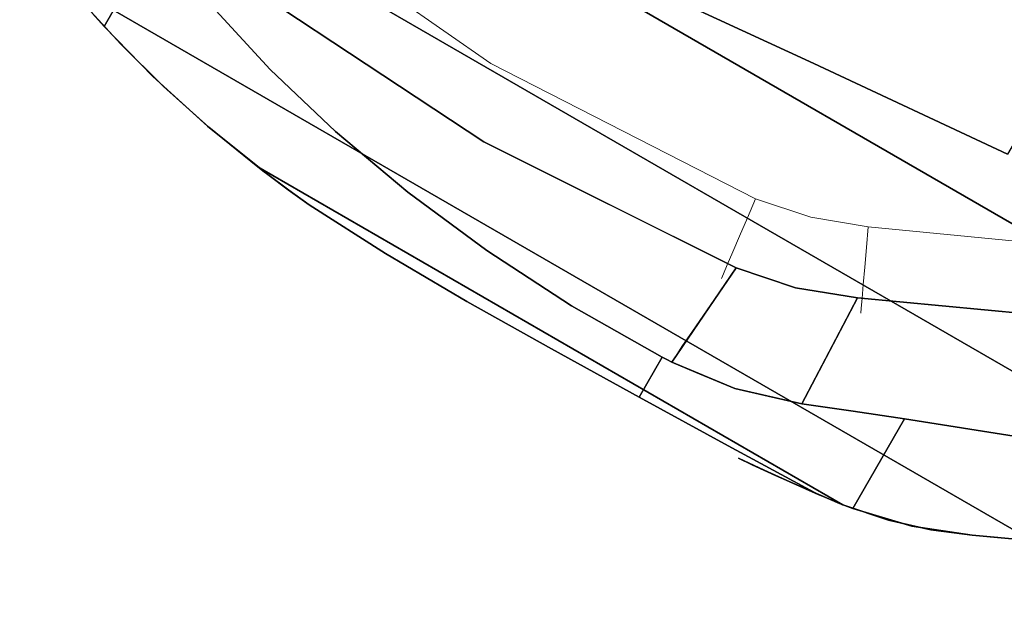
# Model space of a CAD drawing. Units: inches. Extents: x -247 to 287, y -406 to 460.
# Drawn here: x -143 to -133, y -381 to -375 of the extents above; entities that cross this region are included whole.
import ezdxf

# ---------------------------------------------------------------- set-up
doc = ezdxf.new("R2010")
doc.units = ezdxf.units.IN
doc.header["$MEASUREMENT"] = 0
doc.layers.add('SEAT-CUSHIONFABRIC', color=5, linetype='Continuous', lineweight=9)
doc.layers.add('SEAT-FABRIC', color=5, linetype='Continuous')

# ---------------------------------------------------------------- blocks, each defined once
blk = doc.blocks.new('ONOALN161_0T')
at = {"layer": 'SEAT-CUSHIONFABRIC'}
for points, invisible_edges in [([(1.96, 10.4815, 17.7249), (5.0368, 10.6469, 17.6181), (1.96, 10.4815, 17.5113)], 3), ([(1.96, 10.4815, 17.7249), (5.2992, 10.6159, 17.8298), (5.0368, 10.6469, 17.6181)], 15), ([(1.96, 10.4815, 17.5113), (5.0368, 10.6469, 17.6181), (4.7735, 10.6244, 17.4064)], 15), ([(1.966, 10.4316, 17.304), (1.96, 10.4815, 17.5113), (4.7735, 10.6244, 17.4064)], 14), ([(5.2992, 10.6159, 17.8298), (1.96, 10.4815, 17.7249), (1.966, 10.4316, 17.9322)], 13), ([(4.7735, 10.6244, 17.4064), (5.0352, 10.5474, 17.2071), (1.966, 10.4316, 17.304)], 15), ([(1.966, 10.4316, 17.9322), (5.0352, 10.5474, 18.0292), (5.2992, 10.6159, 17.8298)], 15), ([(8.1065, 10.3819, 17.5113), (4.7735, 10.6244, 17.4064), (5.0368, 10.6469, 17.6181)], 15), ([(4.7735, 10.6244, 17.4064), (8.0989, 10.3322, 17.304), (5.0352, 10.5474, 17.2071)], 15), ([(8.1065, 10.3819, 17.5113), (8.0989, 10.3322, 17.304), (4.7735, 10.6244, 17.4064)], 14), ([(5.0352, 10.5474, 18.0292), (8.0989, 10.3322, 17.9322), (5.2992, 10.6159, 17.8298)], 15), ([(8.1065, 10.3819, 17.7249), (5.0368, 10.6469, 17.6181), (5.2992, 10.6159, 17.8298)], 15), ([(8.1065, 10.3819, 17.7249), (8.1065, 10.3819, 17.5113), (5.0368, 10.6469, 17.6181)], 14), ([(8.0989, 10.3322, 17.9322), (8.1065, 10.3819, 17.7249), (5.2992, 10.6159, 17.8298)], 14), ([(1.9777, 10.3347, 18.1213), (5.0352, 10.5474, 18.0292), (1.966, 10.4316, 17.9322)], 3), ([(5.0352, 10.5474, 17.2071), (1.9777, 10.3347, 17.1149), (1.966, 10.4316, 17.304)], 13), ([(1.9777, 10.3347, 18.1213), (5.276, 10.4232, 18.2048), (5.0352, 10.5474, 18.0292)], 15), ([(1.9777, 10.3347, 17.1149), (5.0352, 10.5474, 17.2071), (4.7904, 10.4311, 17.0314)], 15), ([(8.0842, 10.2357, 17.1149), (4.7904, 10.4311, 17.0314), (5.0352, 10.5474, 17.2071)], 15), ([(8.0989, 10.3322, 17.304), (8.0842, 10.2357, 17.1149), (5.0352, 10.5474, 17.2071)], 14), ([(8.0842, 10.2357, 18.1213), (8.0989, 10.3322, 17.9322), (5.0352, 10.5474, 18.0292)], 14), ([(8.0842, 10.2357, 18.1213), (5.0352, 10.5474, 18.0292), (5.276, 10.4232, 18.2048)], 15), ([(1.96, 10.4815, 17.5113), (0.5828, 10.0866, 17.5113), (0.5828, 10.0866, 17.7249), (1.96, 10.4815, 17.7249)], 5), ([(0.5828, 10.0866, 17.7249), (0.6041, 10.0411, 17.9322), (1.96, 10.4815, 17.7249)], 14), ([(1.966, 10.4316, 17.304), (0.5828, 10.0866, 17.5113), (1.96, 10.4815, 17.5113)], 3), ([(1.966, 10.4316, 17.304), (0.6041, 10.0411, 17.304), (0.5828, 10.0866, 17.5113)], 13), ([(1.966, 10.4316, 17.9322), (1.96, 10.4815, 17.7249), (0.6041, 10.0411, 17.9322)], 14), ([(0.6456, 9.9527, 18.1213), (1.966, 10.4316, 17.9322), (0.6041, 10.0411, 17.9322)], 3), ([(0.6041, 10.0411, 17.304), (1.966, 10.4316, 17.304), (1.9777, 10.3347, 17.1149)], 13), ([(0.6456, 9.9527, 18.1213), (1.9777, 10.3347, 18.1213), (1.966, 10.4316, 17.9322)], 13), ([(1.9943, 10.1964, 16.9551), (1.9777, 10.3347, 17.1149), (4.7904, 10.4311, 17.0314)], 14), ([(1.9777, 10.3347, 18.1213), (1.9943, 10.1964, 18.2812), (5.276, 10.4232, 18.2048)], 14), ([(4.7904, 10.4311, 17.0314), (5.0307, 10.2717, 16.8899), (1.9943, 10.1964, 16.9551)], 15), ([(1.9943, 10.1964, 18.2812), (5.0307, 10.2717, 18.3463), (5.276, 10.4232, 18.2048)], 15), ([(5.0307, 10.2717, 16.8899), (4.7904, 10.4311, 17.0314), (8.0631, 10.098, 16.9551)], 15), ([(8.0842, 10.2357, 17.1149), (8.0631, 10.098, 16.9551), (4.7904, 10.4311, 17.0314)], 14), ([(5.276, 10.4232, 18.2048), (5.0307, 10.2717, 18.3463), (8.0631, 10.098, 18.2812)], 15), ([(8.0631, 10.098, 18.2812), (8.0842, 10.2357, 18.1213), (5.276, 10.4232, 18.2048)], 14), ([(0.6041, 10.0411, 17.304), (1.9777, 10.3347, 17.1149), (0.6456, 9.9527, 17.1149)], 3), ([(0.7048, 9.8266, 18.2812), (1.9777, 10.3347, 18.1213), (0.6456, 9.9527, 18.1213)], 3), ([(1.9943, 10.1964, 16.9551), (0.6456, 9.9527, 17.1149), (1.9777, 10.3347, 17.1149)], 3), ([(0.7048, 9.8266, 18.2812), (1.9943, 10.1964, 18.2812), (1.9777, 10.3347, 18.1213)], 13), ([(5.0307, 10.2717, 18.3463), (1.9943, 10.1964, 18.2812), (2.0149, 10.0247, 18.4025)], 13), ([(5.0307, 10.2717, 16.8899), (2.0149, 10.0247, 16.8337), (1.9943, 10.1964, 16.9551)], 13), ([(2.0149, 10.0247, 18.4025), (4.8297, 10.0884, 18.4458), (5.0307, 10.2717, 18.3463)], 15), ([(2.0149, 10.0247, 16.8337), (5.0307, 10.2717, 16.8899), (5.2257, 10.0819, 16.7904)], 15), ([(5.0307, 10.2717, 18.3463), (4.8297, 10.0884, 18.4458), (8.0369, 9.9271, 18.4025)], 15), ([(8.0369, 9.9271, 18.4025), (8.0631, 10.098, 18.2812), (5.0307, 10.2717, 18.3463)], 14), ([(8.0631, 10.098, 16.9551), (8.0369, 9.9271, 16.8337), (5.0307, 10.2717, 16.8899)], 14), ([(8.0369, 9.9271, 16.8337), (5.2257, 10.0819, 16.7904), (5.0307, 10.2717, 16.8899)], 15), ([(1.9943, 10.1964, 16.9551), (0.7048, 9.8266, 16.9551), (0.6456, 9.9527, 17.1149)], 13), ([(1.9943, 10.1964, 18.2812), (0.7048, 9.8266, 18.2812), (0.7783, 9.6701, 18.4025)], 13), ([(2.0149, 10.0247, 16.8337), (0.7048, 9.8266, 16.9551), (1.9943, 10.1964, 16.9551)], 3), ([(0.7783, 9.6701, 18.4025), (2.0149, 10.0247, 18.4025), (1.9943, 10.1964, 18.2812)], 13), ([(-3.4963, 8.2926, 17.5113), (-3.4963, 8.2926, 17.7249), (0.5828, 10.0866, 17.7249), (0.5828, 10.0866, 17.5113)], 10), ([(-3.4772, 8.2461, 17.304), (-3.4963, 8.2926, 17.5113), (0.5828, 10.0866, 17.5113)], 14), ([(0.5828, 10.0866, 17.7249), (-3.4963, 8.2926, 17.7249), (0.6041, 10.0411, 17.9322)], 3), ([(-3.4772, 8.2461, 17.9322), (0.6041, 10.0411, 17.9322), (-3.4963, 8.2926, 17.7249)], 3), ([(-3.4772, 8.2461, 17.304), (0.5828, 10.0866, 17.5113), (0.6041, 10.0411, 17.304)], 13), ([(0.6041, 10.0411, 17.304), (-3.4401, 8.1558, 17.1149), (-3.4772, 8.2461, 17.304)], 13), ([(-3.4772, 8.2461, 17.9322), (0.6456, 9.9527, 18.1213), (0.6041, 10.0411, 17.9322)], 13), ([(0.6456, 9.9527, 17.1149), (-3.4401, 8.1558, 17.1149), (0.6041, 10.0411, 17.304)], 3), ([(0.7048, 9.8266, 16.9551), (2.0149, 10.0247, 16.8337), (0.7783, 9.6701, 16.8337)], 3), ([(2.0383, 9.8297, 18.4782), (2.0149, 10.0247, 18.4025), (0.7783, 9.6701, 18.4025)], 14), ([(2.0383, 9.8297, 16.758), (0.7783, 9.6701, 16.8337), (2.0149, 10.0247, 16.8337)], 3), ([(2.0149, 10.0247, 18.4025), (2.0383, 9.8297, 18.4782), (4.8297, 10.0884, 18.4458)], 14), ([(2.0149, 10.0247, 16.8337), (5.2257, 10.0819, 16.7904), (2.0383, 9.8297, 16.758)], 3), ([(4.395, 9.9332, 18.4895), (4.8297, 10.0884, 18.4458), (2.0383, 9.8297, 18.4782)], 15), ([(5.2257, 10.0819, 16.7904), (5.6551, 9.9128, 16.7467), (2.0383, 9.8297, 16.758)], 15), ([(4.8297, 10.0884, 18.4458), (4.395, 9.9332, 18.4895), (8.0072, 9.7329, 18.4782)], 15), ([(8.0369, 9.9271, 18.4025), (4.8297, 10.0884, 18.4458), (8.0072, 9.7329, 18.4782)], 3), ([(5.6551, 9.9128, 16.7467), (5.2257, 10.0819, 16.7904), (8.0072, 9.7329, 16.758)], 15), ([(8.0369, 9.9271, 16.8337), (8.0072, 9.7329, 16.758), (5.2257, 10.0819, 16.7904)], 14), ([(0.6456, 9.9527, 18.1213), (-3.4772, 8.2461, 17.9322), (-3.4401, 8.1558, 18.1213)], 13), ([(-3.4401, 8.1558, 18.1213), (-3.3872, 8.0269, 18.2812), (0.6456, 9.9527, 18.1213)], 14), ([(0.6456, 9.9527, 17.1149), (-3.3872, 8.0269, 16.9551), (-3.4401, 8.1558, 17.1149)], 13), ([(0.6456, 9.9527, 18.1213), (-3.3872, 8.0269, 18.2812), (0.7048, 9.8266, 18.2812)], 3), ([(-3.3872, 8.0269, 16.9551), (0.6456, 9.9527, 17.1149), (0.7048, 9.8266, 16.9551)], 13), ([(2.0632, 9.6226, 18.5039), (4.395, 9.9332, 18.4895), (2.0383, 9.8297, 18.4782)], 3), ([(2.0632, 9.6226, 18.5039), (5.0227, 9.7756, 18.5039), (4.395, 9.9332, 18.4895)], 14), ([(8.0072, 9.7329, 18.4782), (4.395, 9.9332, 18.4895), (5.0227, 9.7756, 18.5039)], 15), ([(-3.3215, 7.867, 18.4025), (0.7048, 9.8266, 18.2812), (-3.3872, 8.0269, 18.2812)], 3), ([(-3.3215, 7.867, 16.8337), (-3.3872, 8.0269, 16.9551), (0.7048, 9.8266, 16.9551)], 14), ([(0.7048, 9.8266, 18.2812), (-3.3215, 7.867, 18.4025), (0.7783, 9.6701, 18.4025)], 3), ([(0.7048, 9.8266, 16.9551), (0.7783, 9.6701, 16.8337), (-3.3215, 7.867, 16.8337)], 14), ([(0.8618, 9.4923, 18.4782), (2.0383, 9.8297, 18.4782), (0.7783, 9.6701, 18.4025)], 3), ([(2.0383, 9.8297, 16.758), (0.8618, 9.4923, 16.758), (0.7783, 9.6701, 16.8337)], 13), ([(1.4941, 9.5076, 16.7323), (0.8618, 9.4923, 16.758), (2.0383, 9.8297, 16.758)], 15), ([(1.4941, 9.5076, 18.5039), (2.0383, 9.8297, 18.4782), (0.8618, 9.4923, 18.4782)], 15), ([(1.4941, 9.5076, 18.5039), (2.0632, 9.6226, 18.5039), (2.0383, 9.8297, 18.4782)], 12), ([(2.0632, 9.6226, 16.7323), (1.4941, 9.5076, 16.7323), (2.0383, 9.8297, 16.758)], 2), ([(2.0383, 9.8297, 16.758), (5.6551, 9.9128, 16.7467), (5.0227, 9.7756, 16.7323)], 15), ([(5.0227, 9.7756, 16.7323), (2.0632, 9.6226, 16.7323), (2.0383, 9.8297, 16.758)], 12), ([(5.0227, 9.7756, 16.7323), (5.6551, 9.9128, 16.7467), (7.9756, 9.5268, 16.7323)], 3), ([(7.9756, 9.5268, 16.7323), (5.6551, 9.9128, 16.7467), (8.0072, 9.7329, 16.758)], 3), ([(5.0227, 9.7756, 18.5039), (2.0632, 9.6226, 18.5039), (2.0632, 9.6226, 16.7323), (5.0227, 9.7756, 16.7323)], 8), ([(5.0227, 9.7756, 18.5039), (2.0632, 9.6226, 18.5039), (10.1398, 4.3873, 18.5039)], 14), ([(5.0227, 9.7756, 16.7323), (10.1398, 4.3873, 16.7323), (2.0632, 9.6226, 16.7323)], 3), ([(2.0632, 9.6226, 16.7323), (2.0632, 9.6226, 18.5039), (5.0227, 9.7756, 18.5039), (5.0227, 9.7756, 16.7323)], 4), ([(5.0227, 9.7756, 16.7323), (7.9756, 9.5268, 16.7323), (7.9756, 9.5268, 18.5039), (5.0227, 9.7756, 18.5039)], 8), ([(5.0227, 9.7756, 18.5039), (7.9756, 9.5268, 18.5039), (8.0072, 9.7329, 18.4782)], 12), ([(5.0227, 9.7756, 18.5039), (10.1398, 4.3873, 18.5039), (9.5062, 6.8085, 18.5039), (7.9756, 9.5268, 18.5039)], 5), ([(5.0227, 9.7756, 16.7323), (7.9756, 9.5268, 16.7323), (9.5062, 6.8085, 16.7323), (10.1398, 4.3873, 16.7323)], 10), ([(7.9756, 9.5268, 18.5039), (7.9756, 9.5268, 16.7323), (5.0227, 9.7756, 16.7323), (5.0227, 9.7756, 18.5039)], 4), ([(-3.3215, 7.867, 18.4025), (-3.2469, 7.6853, 18.4782), (0.7783, 9.6701, 18.4025)], 14), ([(0.7783, 9.6701, 16.8337), (-3.2469, 7.6853, 16.758), (-3.3215, 7.867, 16.8337)], 13), ([(0.7783, 9.6701, 18.4025), (-3.2469, 7.6853, 18.4782), (0.8618, 9.4923, 18.4782)], 3), ([(0.7783, 9.6701, 16.8337), (0.8618, 9.4923, 16.758), (-3.2469, 7.6853, 16.758)], 14), ([(2.0632, 9.6226, 18.5039), (1.4941, 9.5076, 18.5039), (0.9505, 9.3035, 18.5039), (10.1398, 4.3873, 18.5039)], 12), ([(0.9505, 9.3035, 16.7323), (1.4941, 9.5076, 16.7323), (2.0632, 9.6226, 16.7323), (10.1398, 4.3873, 16.7323)], 12), ([(2.0632, 9.6226, 16.7323), (2.0632, 9.6226, 18.5039), (1.4941, 9.5076, 18.5039), (1.4941, 9.5076, 16.7323)], 4), ([(1.4941, 9.5076, 18.5039), (2.0632, 9.6226, 18.5039), (2.0632, 9.6226, 16.7323), (1.4941, 9.5076, 16.7323)], 8), ([(-1.0974, 8.3726, 18.5039), (0.8618, 9.4923, 18.4782), (-3.2469, 7.6853, 18.4782)], 15), ([(0.8618, 9.4923, 16.758), (-1.0974, 8.3726, 16.7323), (-3.2469, 7.6853, 16.758)], 15), ([(0.9505, 9.3035, 16.7323), (-1.0974, 8.3726, 16.7323), (0.8618, 9.4923, 16.758)], 2), ([(0.8618, 9.4923, 18.4782), (-1.0974, 8.3726, 18.5039), (0.9505, 9.3035, 18.5039)], 1), ([(1.4941, 9.5076, 16.7323), (0.9505, 9.3035, 16.7323), (0.8618, 9.4923, 16.758)], 12), ([(0.8618, 9.4923, 18.4782), (0.9505, 9.3035, 18.5039), (1.4941, 9.5076, 18.5039)], 12), ([(0.9505, 9.3035, 16.7323), (1.4941, 9.5076, 16.7323), (1.4941, 9.5076, 18.5039), (0.9505, 9.3035, 18.5039)], 2), ([(1.4941, 9.5076, 16.7323), (0.9505, 9.3035, 16.7323), (0.9505, 9.3035, 18.5039), (1.4941, 9.5076, 18.5039)], 8), ([(0.9505, 9.3035, 16.7323), (0.9505, 9.3035, 18.5039), (-1.0974, 8.3726, 18.5039), (-1.0974, 8.3726, 16.7323)], 4), ([(10.4282, 1.9013, 18.5039), (10.1398, 4.3873, 18.5039), (0.9505, 9.3035, 18.5039), (-1.0974, 8.3726, 18.5039)], 10), ([(-1.0974, 8.3726, 16.7323), (0.9505, 9.3035, 16.7323), (10.4282, 1.9013, 16.7323), (10.4712, 0, 16.7323)], 10), ([(-1.0974, 8.3726, 18.5039), (0.9505, 9.3035, 18.5039), (0.9505, 9.3035, 16.7323), (-1.0974, 8.3726, 16.7323)], 8), ([(10.1398, 4.3873, 16.7323), (10.4282, 1.9013, 16.7323), (0.9505, 9.3035, 16.7323)], 14), ([(-1.0974, 8.3726, 16.7323), (10.4712, 0, 16.7323), (-1.0974, -8.3726, 16.7323), (-7.3833, -1.0861, 16.7323)], 15), ([(10.4712, 0, 18.5039), (10.4282, 1.9013, 18.5039), (-1.0974, 8.3726, 18.5039), (-1.0974, -8.3726, 18.5039)], 14)]:
    blk.add_3dface(points, dxfattribs=dict(at, invisible_edges=invisible_edges))
at = {"layer": 'SEAT-FABRIC'}
for points, invisible_edges in [([(0.0485, 11.8641, 22.4325), (0.3549, 11.8975, 22.1776), (0.215, 11.8827, 20.2212)], 14), ([(0.3549, 11.8975, 22.1776), (0.0485, 11.8641, 22.4325), (1.0679, 11.8918, 22.2262)], 12), ([(1.2962, 11.3664, 22.1756), (1.0679, 11.8918, 22.2262), (0.0485, 11.8641, 22.4325)], 13), ([(0.215, 11.8827, 20.2212), (0.3549, 11.8975, 22.1776), (0.5101, 11.9131, 20.4899)], 3), ([(0.215, 11.8827, 20.2212), (0.5101, 11.9131, 20.4899), (5.8886, 11.9032, 20.3932)], 14), ([(5.8886, 11.9032, 20.3932), (6.1376, 11.8769, 20.1772), (0.215, 11.8827, 20.2212)], 14), ([(0.5101, 11.9131, 20.4899), (0.3549, 11.8975, 22.1776), (0.6359, 11.925, 21.8931)], 13), ([(0.3549, 11.8975, 22.1776), (1.0679, 11.8918, 22.2262), (0.6359, 11.925, 21.8931)], 3), ([(0.7653, 11.9367, 20.798), (4.9855, 11.9419, 20.9001), (0.5101, 11.9131, 20.4899)], 3), ([(0.5101, 11.9131, 20.4899), (4.9855, 11.9419, 20.9001), (5.8886, 11.9032, 20.3932)], 13), ([(0.7653, 11.9367, 20.798), (0.5101, 11.9131, 20.4899), (0.6359, 11.925, 21.8931)], 14), ([(0.8546, 11.9444, 21.5589), (0.7653, 11.9367, 20.798), (0.6359, 11.925, 21.8931)], 3), ([(0.8546, 11.9444, 21.5589), (0.6359, 11.925, 21.8931), (2.0806, 11.9169, 21.9892)], 14), ([(0.6359, 11.925, 21.8931), (1.0679, 11.8918, 22.2262), (2.0806, 11.9169, 21.9892)], 13), ([(0.7653, 11.9367, 20.798), (0.9152, 11.9494, 21.1698), (4.0458, 11.9496, 21.3368)], 14), ([(4.0458, 11.9496, 21.3368), (4.9855, 11.9419, 20.9001), (0.7653, 11.9367, 20.798)], 14), ([(0.7653, 11.9367, 20.798), (0.8546, 11.9444, 21.5589), (0.9152, 11.9494, 21.1698)], 1), ([(0.9152, 11.9494, 21.1698), (0.8546, 11.9444, 21.5589), (3.0756, 11.9379, 21.7006)], 14), ([(3.0756, 11.9379, 21.7006), (0.8546, 11.9444, 21.5589), (2.0806, 11.9169, 21.9892)], 3), ([(4.0458, 11.9496, 21.3368), (0.9152, 11.9494, 21.1698), (3.0756, 11.9379, 21.7006)], 3), ([(1.9729, 11.4525, 22.0159), (2.0806, 11.9169, 21.9892), (1.0679, 11.8918, 22.2262)], 13), ([(1.9729, 11.4525, 22.0159), (1.0679, 11.8918, 22.2262), (1.2962, 11.3664, 22.1756)], 3), ([(1.9729, 11.4525, 22.0159), (2.0268, 11.4547, 22.0026), (2.0806, 11.9169, 21.9892)], 14), ([(2.0268, 11.4547, 22.0026), (2.0806, 11.4567, 21.9892), (2.0806, 11.9169, 21.9892)], 12), ([(3.1185, 11.4646, 21.6863), (3.0756, 11.9379, 21.7006), (2.0806, 11.9169, 21.9892)], 13), ([(2.0806, 11.4567, 21.9892), (3.1185, 11.4646, 21.6863), (2.0806, 11.9169, 21.9892)], 2), ([(3.1185, 11.4646, 21.6863), (4.0458, 11.9496, 21.3368), (3.0756, 11.9379, 21.7006)], 13), ([(3.1185, 11.4646, 21.6863), (4.1277, 11.4116, 21.3022), (4.0458, 11.9496, 21.3368)], 14), ([(4.9855, 11.9419, 20.9001), (4.0458, 11.9496, 21.3368), (4.1277, 11.4116, 21.3022)], 14), ([(5.0993, 11.3013, 20.8411), (4.9855, 11.9419, 20.9001), (4.1277, 11.4116, 21.3022)], 3), ([(5.0993, 11.3013, 20.8411), (5.8886, 11.9032, 20.3932), (4.9855, 11.9419, 20.9001)], 13), ([(5.0993, 11.3013, 20.8411), (6.145, 11.876, 20.2321), (5.8886, 11.9032, 20.3932)], 13), ([(6.145, 11.876, 20.2321), (6.1376, 11.8769, 20.1772), (5.8886, 11.9032, 20.3932)], 1), ([(-0.9178, 11.6705, 22.6193), (-0.321, 11.8146, 22.4993), (-0.6884, 11.7361, 19.3939)], 14), ([(-0.9178, 11.6705, 22.6193), (-0.321, 10.7796, 22.4993), (-0.321, 11.8146, 22.4993)], 1), ([(-0.6884, 11.7361, 19.3939), (-0.321, 11.8146, 22.4993), (-0.216, 11.8312, 19.8819)], 3), ([(-0.6884, 11.7361, 19.3939), (6.5227, 11.8312, 19.8819), (7.1428, 11.7335, 19.382)], 13), ([(6.5227, 11.8312, 19.8819), (-0.6884, 11.7361, 19.3939), (-0.216, 11.8312, 19.8819)], 1), ([(-0.2099, 11.8321, 22.4797), (-0.158, 11.8394, 19.9296), (-0.321, 11.8146, 22.4993)], 3), ([(-0.158, 11.8394, 19.9296), (-0.216, 11.8312, 19.8819), (-0.321, 11.8146, 22.4993)], 14), ([(0.6405, 11.1652, 22.3166), (-0.2099, 11.8321, 22.4797), (-0.321, 11.8146, 22.4993)], 13), ([(0.6405, 11.1652, 22.3166), (-0.321, 11.8146, 22.4993), (0.1605, 10.972, 22.4114)], 3), ([(-0.321, 11.8146, 22.4993), (-0.321, 10.7796, 22.4993), (0.1605, 10.972, 22.4114)], 12), ([(-0.216, 11.8312, 19.8819), (6.3976, 11.8469, 19.9755), (6.4602, 11.8392, 19.9288)], 13), ([(-0.216, 11.8312, 19.8819), (-0.158, 11.8394, 19.9296), (6.3976, 11.8469, 19.9755)], 14), ([(-0.216, 11.8312, 19.8819), (6.4602, 11.8392, 19.9288), (6.5227, 11.8312, 19.8819)], 1), ([(-0.0984, 11.8469, 19.9755), (-0.2099, 11.8321, 22.4797), (-0.0984, 11.8469, 22.4596)], 1), ([(-0.2099, 11.8321, 22.4797), (-0.0984, 11.8469, 19.9755), (-0.158, 11.8394, 19.9296)], 13), ([(-0.0984, 11.8469, 22.4596), (-0.2099, 11.8321, 22.4797), (0.6405, 11.1652, 22.3166)], 14), ([(6.3976, 11.8469, 19.9755), (-0.158, 11.8394, 19.9296), (-0.0984, 11.8469, 19.9755)], 13), ([(-0.025, 11.8556, 22.4461), (0.215, 11.8827, 20.2212), (-0.0984, 11.8469, 19.9755)], 13), ([(-0.0984, 11.8469, 19.9755), (0.215, 11.8827, 20.2212), (6.1376, 11.8769, 20.1772)], 14), ([(6.1376, 11.8769, 20.1772), (6.3976, 11.8469, 19.9755), (-0.0984, 11.8469, 19.9755)], 14), ([(-0.025, 11.8556, 22.4461), (-0.0984, 11.8469, 19.9755), (-0.0984, 11.8469, 22.4596)], 1), ([(-0.025, 11.8556, 22.4461), (-0.0984, 11.8469, 22.4596), (0.6405, 11.1652, 22.3166)], 14), ([(0.215, 11.8827, 20.2212), (-0.025, 11.8556, 22.4461), (0.0485, 11.8641, 22.4325)], 13), ([(-0.025, 11.8556, 22.4461), (0.6405, 11.1652, 22.3166), (0.0485, 11.8641, 22.4325)], 3), ([(0.0485, 11.8641, 22.4325), (0.6405, 11.1652, 22.3166), (1.2962, 11.3664, 22.1756)], 13), ([(6.0256, 11.1379, 20.3082), (6.145, 11.876, 20.2321), (5.0993, 11.3013, 20.8411)], 3), ([(6.3976, 11.8469, 20.0655), (6.145, 11.876, 20.2321), (6.0256, 11.1379, 20.3082)], 14), ([(7.161, 11.7301, 19.5101), (6.3976, 11.8469, 20.0655), (6.0256, 11.1379, 20.3082)], 14), ([(6.3976, 11.8469, 20.0655), (6.3976, 11.8469, 19.9755), (6.1376, 11.8769, 20.1772)], 12), ([(6.1376, 11.8769, 20.1772), (6.145, 11.876, 20.2321), (6.3976, 11.8469, 20.0655)], 13), ([(6.5227, 11.8312, 19.8819), (6.4602, 11.8392, 19.9288), (6.3976, 11.8469, 20.0655)], 14), ([(6.3976, 11.8469, 19.9755), (6.3976, 11.8469, 20.0655), (6.4602, 11.8392, 19.9288)], 2), ([(6.5227, 11.8312, 19.8819), (6.3976, 11.8469, 20.0655), (7.161, 11.7301, 19.5101)], 13), ([(7.161, 11.7301, 19.5101), (7.1428, 11.7335, 19.382), (6.5227, 11.8312, 19.8819)], 13), ([(-0.6884, 11.7361, 19.3939), (-1.1027, 11.608, 18.8619), (-0.9178, 11.6705, 22.6193)], 14), ([(-0.6884, 11.7361, 19.3939), (7.1428, 11.7335, 19.382), (-1.1027, 11.608, 18.8619)], 3), ([(-1.1027, 11.608, 18.8619), (7.1428, 11.7335, 19.382), (7.7391, 11.6075, 18.8599)], 13), ([(6.9001, 10.9266, 19.7091), (7.161, 11.7301, 19.5101), (6.0256, 11.1379, 20.3082)], 3), ([(6.9001, 10.9266, 19.7091), (7.8794, 11.5732, 18.9069), (7.161, 11.7301, 19.5101)], 13), ([(7.1428, 11.7335, 19.382), (7.161, 11.7301, 19.5101), (7.8794, 11.5732, 18.9069)], 13), ([(7.1428, 11.7335, 19.382), (7.8794, 11.5732, 18.9069), (7.7391, 11.6075, 18.8599)], 3), ([(-1.4856, 11.4491, 22.7636), (-0.9178, 11.6705, 22.6193), (-1.1027, 11.608, 18.8619)], 14), ([(-1.4856, 11.4491, 22.7636), (-0.321, 10.7796, 22.4993), (-0.9178, 11.6705, 22.6193)], 3), ([(-1.1027, 11.608, 18.8619), (-1.4856, 11.4491, 18.3149), (-1.4856, 11.4491, 22.7636)], 12), ([(7.7391, 11.6075, 18.8599), (-1.4856, 11.4491, 18.3149), (-1.1027, 11.608, 18.8619)], 13), ([(8.3206, 11.4535, 18.3287), (-1.4856, 11.4491, 18.3149), (7.7391, 11.6075, 18.8599)], 3), ([(7.8794, 11.5732, 18.9069), (8.3206, 11.4535, 18.3287), (7.7391, 11.6075, 18.8599)], 13), ([(8.5502, 11.3839, 18.2599), (7.8794, 11.5732, 18.9069), (6.9001, 10.9266, 19.7091)], 14), ([(8.5502, 11.3839, 18.2599), (8.3206, 11.4535, 18.3287), (7.8794, 11.5732, 18.9069)], 3), ([(-2.4664, 10.9943, 23.0858), (-1.4856, 11.4491, 22.7636), (-1.4856, 11.4491, 18.3149)], 12), ([(-1.748, 11.3263, 17.9475), (-2.4664, 10.9943, 23.0858), (-1.4856, 11.4491, 18.3149)], 3), ([(-1.4856, 11.4491, 22.7636), (-2.4664, 10.9943, 23.0858), (-1.4147, 10.3619, 22.744)], 14), ([(-1.4856, 11.4491, 18.3149), (8.3206, 11.4535, 18.3287), (-1.748, 11.3263, 17.9475)], 3), ([(-1.748, 11.3263, 17.9475), (8.3206, 11.4535, 18.3287), (8.8911, 11.2712, 17.7945)], 13), ([(-1.4147, 10.3619, 22.744), (-0.321, 10.7796, 22.4993), (-1.4856, 11.4491, 22.7636)], 14), ([(1.2962, 11.3664, 22.1756), (1.4748, 10.8292, 19.3246), (1.7187, 11.4201, 22.0759)], 3), ([(1.7187, 11.4201, 22.0759), (1.4748, 10.8292, 19.3246), (1.9157, 10.6988, 18.3584)], 15), ([(1.9157, 10.6988, 18.3584), (1.9729, 11.4525, 22.0159), (1.7187, 11.4201, 22.0759)], 12), ([(3.2902, 10.4033, 16.7104), (3.1185, 11.4646, 21.6863), (1.9162, 10.7047, 18.3875)], 15), ([(1.9445, 11.0786, 20.2017), (1.9162, 10.7047, 18.3875), (3.1185, 11.4646, 21.6863)], 14), ([(1.9445, 11.0786, 20.2017), (3.1185, 11.4646, 21.6863), (1.9587, 11.2655, 21.1088)], 3), ([(3.1185, 11.4646, 21.6863), (2.0806, 11.4567, 21.9892), (1.9587, 11.2655, 21.1088)], 14), ([(2.0806, 11.4567, 21.9892), (1.9658, 11.359, 21.5624), (1.9587, 11.2655, 21.1088)], 13), ([(2.0268, 11.4547, 22.0026), (1.9658, 11.359, 21.5624), (2.0806, 11.4567, 21.9892)], 3), ([(1.9729, 11.4525, 22.0159), (1.9658, 11.359, 21.5624), (2.0268, 11.4547, 22.0026)], 2), ([(4.1277, 11.4116, 21.3022), (3.1185, 11.4646, 21.6863), (3.2902, 10.4033, 16.7104)], 14), ([(3.2902, 10.4033, 16.7104), (4.6935, 10.4881, 16.9077), (4.1277, 11.4116, 21.3022)], 14), ([(5.0993, 11.3013, 20.8411), (4.1277, 11.4116, 21.3022), (4.6935, 10.4881, 16.9077)], 14), ([(8.7205, 11.3291, 18.0848), (8.8911, 11.2712, 17.7945), (8.3206, 11.4535, 18.3287)], 13), ([(8.3206, 11.4535, 18.3287), (8.5502, 11.3839, 18.2599), (8.7205, 11.3291, 18.0848)], 13), ([(-2.0279, 11.1962, 17.596), (-2.4664, 10.9943, 23.0858), (-1.748, 11.3263, 17.9475)], 3), ([(8.8911, 11.2712, 17.7945), (-2.0279, 11.1962, 17.596), (-1.748, 11.3263, 17.9475)], 13), ([(1.06, 10.7697, 19.5754), (1.2962, 11.3664, 22.1756), (0.9683, 11.2658, 22.2461)], 13), ([(1.4748, 10.8292, 19.3246), (1.2962, 11.3664, 22.1756), (1.06, 10.7697, 19.5754)], 15), ([(5.0993, 11.3013, 20.8411), (4.6935, 10.4881, 16.9077), (6.0256, 11.1379, 20.3082)], 3), ([(6.9001, 10.9266, 19.7091), (8.5502, 10.8729, 18.2599), (8.5502, 11.3839, 18.2599)], 13), ([(8.5502, 11.3839, 18.2599), (8.5502, 10.3261, 18.2599), (8.7205, 11.3291, 18.0848)], 2), ([(-2.0279, 11.1962, 17.596), (8.8911, 11.2712, 17.7945), (8.9886, 11.235, 17.6973)], 13), ([(-2.0279, 11.1962, 17.596), (8.9886, 11.235, 17.6973), (9.0808, 11.1962, 17.596)], 1), ([(0.6405, 11.1652, 22.3166), (0.6696, 10.4365, 18.6712), (0.9683, 11.2658, 22.2461)], 2), ([(1.06, 10.7697, 19.5754), (0.9683, 11.2658, 22.2461), (0.6696, 10.4365, 18.6712)], 15), ([(-2.0279, 11.1962, 17.596), (9.4365, 11.0006, 17.1509), (-2.696, 10.8894, 16.9374)], 3), ([(9.0808, 11.1962, 17.596), (9.4365, 11.0006, 17.1509), (-2.0279, 11.1962, 17.596)], 2), ([(0.1605, 10.972, 22.4114), (0.6882, 9.9714, 16.3448), (0.6405, 11.1652, 22.3166)], 1), ([(6.0256, 11.1379, 20.3082), (4.6935, 10.4881, 16.9077), (6.0968, 10.4033, 17.1049)], 13), ([(6.0968, 10.4033, 17.1049), (6.9001, 10.9266, 19.7091), (6.0256, 11.1379, 20.3082)], 13), ([(9.4365, 11.0006, 17.1509), (9.7506, 10.7517, 16.7007), (-2.696, 10.8894, 16.9374)], 14), ([(0.6882, 9.9714, 16.3448), (0.1605, 10.972, 22.4114), (-0.321, 10.7796, 22.4993)], 13), ([(6.0968, 10.4033, 17.1049), (7.5001, 10.3185, 17.3021), (6.9001, 10.9266, 19.7091)], 14), ([(7.7173, 10.6733, 19.0505), (8.5502, 10.8729, 18.2599), (6.9001, 10.9266, 19.7091)], 3), ([(7.5001, 10.3185, 17.3021), (7.7173, 10.6733, 19.0505), (6.9001, 10.9266, 19.7091)], 12), ([(9.7506, 10.7517, 16.7007), (-3.4491, 10.5498, 16.3958), (-2.696, 10.8894, 16.9374)], 13), ([(1.4748, 10.8292, 19.3246), (1.06, 10.7697, 19.5754), (1.2738, 10.1934, 16.4271)], 15), ([(1.2738, 10.1934, 16.4271), (1.8869, 10.3185, 16.5132), (1.4748, 10.8292, 19.3246)], 14), ([(1.4748, 10.8292, 19.3246), (1.8869, 10.3185, 16.5132), (1.9157, 10.6988, 18.3584)], 13), ([(10.024, 10.4482, 16.2574), (-3.4491, 10.5498, 16.3958), (9.7506, 10.7517, 16.7007)], 3), ([(-0.321, 10.7796, 22.4993), (-1.4147, 10.3619, 22.744), (-1.518, 8.9586, 16.0347)], 14), ([(-1.518, 8.9586, 16.0347), (0.6882, 9.9714, 16.3448), (-0.321, 10.7796, 22.4993)], 14), ([(1.06, 10.7697, 19.5754), (0.6696, 10.4365, 18.6712), (0.6882, 9.9714, 16.3448)], 13), ([(1.06, 10.7697, 19.5754), (0.6882, 9.9714, 16.3448), (1.2738, 10.1934, 16.4271)], 13), ([(3.2902, 10.4033, 16.7104), (1.9162, 10.7047, 18.3875), (1.8869, 10.3185, 16.5132)], 1), ([(-4.2539, 10.1942, 15.9469), (-3.4491, 10.5498, 16.3958), (10.024, 10.4482, 16.2574)], 14), ([(-4.2539, 10.1942, 15.9469), (10.024, 10.4482, 16.2574), (10.2285, 10.1559, 15.9039)], 13), ([(4.6935, 10.4881, 16.9077), (1.8869, 10.3185, 16.5132), (4.2037, 7.0486, 16.8388)], 14), ([(5.4403, 7.763, 17.0126), (4.6935, 10.4881, 16.9077), (4.2037, 7.0486, 16.8388)], 3), ([(6.6989, 8.4455, 17.1895), (4.6935, 10.4881, 16.9077), (5.4403, 7.763, 17.0126)], 3), ([(7.5001, 10.3185, 17.3021), (4.6935, 10.4881, 16.9077), (6.6989, 8.4455, 17.1895)], 14), ([(1.2738, 10.1934, 16.4271), (2.9889, 6.2902, 16.6681), (1.8869, 10.3185, 16.5132)], 3), ([(4.2037, 7.0486, 16.8388), (1.8869, 10.3185, 16.5132), (2.9889, 6.2902, 16.6681)], 3), ([(-5.093, 9.8312, 15.5721), (-4.2539, 10.1942, 15.9469), (10.4197, 9.8312, 15.5721)], 2), ([(-4.2539, 10.1942, 15.9469), (10.2285, 10.1559, 15.9039), (10.4197, 9.8312, 15.5721)], 13), ([(0.6882, 9.9714, 16.3448), (2.9889, 6.2902, 16.6681), (1.2738, 10.1934, 16.4271)], 3), ([(1.8106, 5.4796, 16.5025), (0.6882, 9.9714, 16.3448), (-1.518, 8.9586, 16.0347)], 13), ([(1.8106, 5.4796, 16.5025), (2.9889, 6.2902, 16.6681), (0.6882, 9.9714, 16.3448)], 14), ([(-5.8639, 9.5047, 15.2398), (-5.093, 9.8312, 15.5721), (10.585, 9.4905, 15.2241)], 14), ([(10.4197, 9.8312, 15.5721), (10.585, 9.4905, 15.2241), (-5.093, 9.8312, 15.5721)], 2), ([(-6.6197, 9.1912, 14.8628), (-5.8639, 9.5047, 15.2398), (10.7101, 9.1729, 14.8387)], 14), ([(10.7101, 9.1729, 14.8387), (-5.8639, 9.5047, 15.2398), (10.585, 9.4905, 15.2241)], 3), ([(-7.076, 8.9856, 14.5753), (-6.6197, 9.1912, 14.8628), (8.6067, 8.7977, 14.2752)], 14), ([(10.7101, 9.1729, 14.8387), (10.7186, 9.1486, 14.8063), (-6.6197, 9.1912, 14.8628)], 14), ([(8.6067, 8.7977, 14.2752), (-6.6197, 9.1912, 14.8628), (10.7186, 9.1486, 14.8063)], 15), ([(-7.4823, 8.7702, 14.2275), (-7.076, 8.9856, 14.5753), (6.465, 8.5584, 13.8203)], 14), ([(8.6067, 8.7977, 14.2752), (6.465, 8.5584, 13.8203), (-7.076, 8.9856, 14.5753)], 14), ([(1.8106, 5.4796, 16.5025), (-1.518, 8.9586, 16.0347), (0.6825, 4.5992, 16.344)], 3), ([(-7.8309, 8.5584, 13.8203), (-7.4823, 8.7702, 14.2275), (6.465, 8.5584, 13.8203)], 2), ([(4.3542, 8.3596, 13.4191), (-8.1066, 8.3716, 13.4422), (-7.8309, 8.5584, 13.8203)], 13), ([(6.465, 8.5584, 13.8203), (4.3542, 8.3596, 13.4191), (-7.8309, 8.5584, 13.8203)], 2), ([(-8.3781, 8.1692, 13.0692), (-8.1066, 8.3716, 13.4422), (2.235, 8.1655, 13.0627)], 14), ([(-8.1066, 8.3716, 13.4422), (4.3542, 8.3596, 13.4191), (2.235, 8.1655, 13.0627)], 13), ([(2.235, -8.4645, 13.0627), (2.235, 8.1655, 13.0627), (4.3542, 8.3596, 13.4191), (4.3542, -8.6586, 13.4191)], 5), ([(0.1077, 7.9817, 12.7513), (-8.3781, 8.1692, 13.0692), (2.235, 8.1655, 13.0627)], 3), ([(0.1077, -8.2807, 12.7513), (0.1077, 7.9817, 12.7513), (2.235, 8.1655, 13.0627), (2.235, -8.4645, 13.0627)], 4)]:
    blk.add_3dface(points, dxfattribs=dict(at, invisible_edges=invisible_edges))

msp = doc.modelspace()

# ---------------------------------------------------------------- block references
at = {"rotation": 150}
msp.add_blockref('ONOALN161_0T', (-129.1779, -369.3574), dxfattribs=at)

doc.saveas('drawing.dxf')
